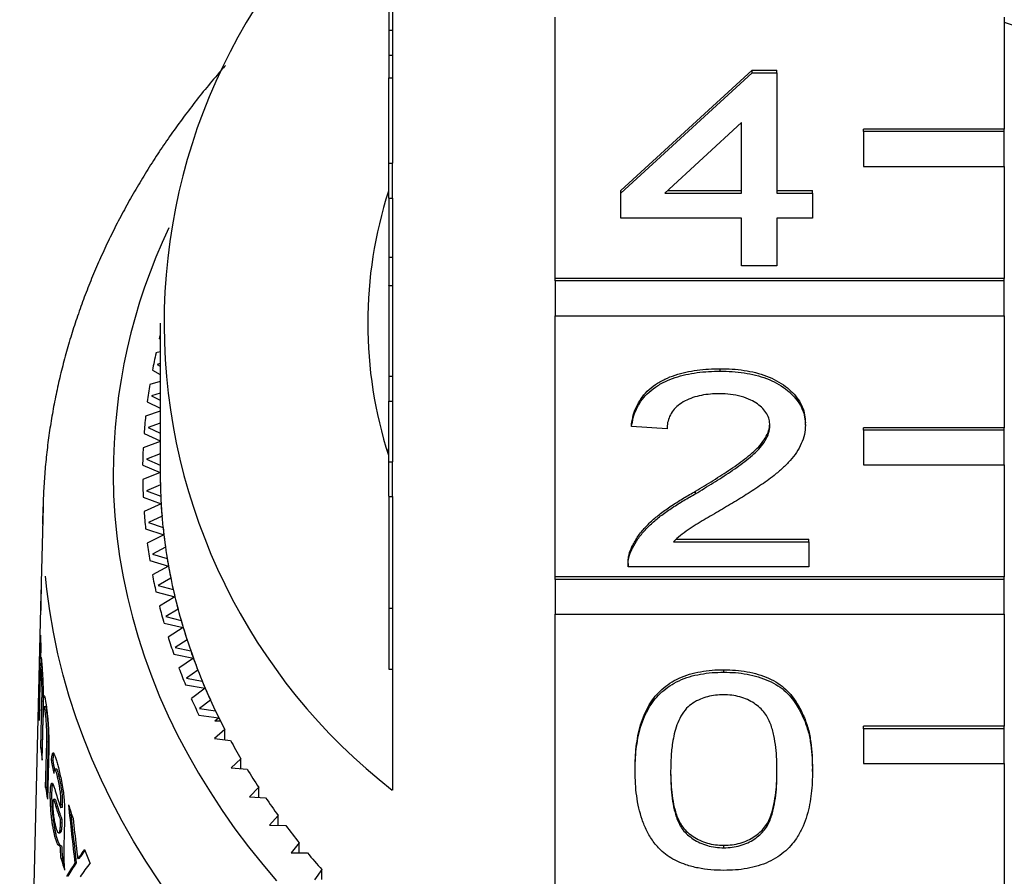
# Model space of a CAD drawing. Extents: x 2 to 416, y 16 to 295.
# Drawn here: x 11 to 25, y 217 to 229 of the extents above; entities that cross this region are included whole.
import ezdxf

# ---------------------------------------------------------------- set-up
doc = ezdxf.new("R2010")
doc.units = 0
doc.linetypes.add('PHANTOM', pattern=[12.7, 6.35, -1.27, 1.27, -1.27, 1.27, -1.27])
doc.layers.get('0').update_dxf_attribs({"linetype": 'CONTINUOUS'})

msp = doc.modelspace()

# ---------------------------------------------------------------- linework, layer by layer
at = {"color": 7, "linetype": 'CONTINUOUS'}
for p, q in [((16.231, 231.008), (16.231, 227.26)), ((16.181, 229.51), (16.181, 229.154)), ((18.544, 225.625), (18.544, 229.337)), ((24.931, 229.337), (24.931, 227.746)), ((16.181, 229.154), (16.231, 229.154)), ((16.181, 229.154), (16.181, 228.797)), ((24.931, 229.265), (28.183, 228.176)), ((16.181, 228.797), (16.231, 228.797)), ((16.181, 228.797), (16.181, 228.477)), ((19.481, 226.872), (21.346, 228.583)), ((21.346, 228.583), (21.699, 228.583)), ((21.346, 228.547), (21.346, 228.583)), ((21.699, 228.547), (21.699, 228.583)), ((16.181, 227.26), (16.181, 228.477)), ((16.181, 228.477), (16.231, 228.477)), ((19.481, 226.836), (21.346, 228.547)), ((21.346, 228.547), (21.699, 228.547)), ((21.699, 228.547), (21.699, 226.836)), ((21.195, 227.838), (20.104, 226.836)), ((21.195, 226.836), (21.195, 227.838)), ((24.931, 227.746), (22.931, 227.746)), ((22.931, 227.711), (22.931, 227.746)), ((24.931, 227.711), (24.931, 227.746)), ((24.931, 227.711), (22.931, 227.711)), ((22.931, 227.711), (22.931, 227.216)), ((24.931, 227.216), (24.931, 227.711)), ((16.181, 226.765), (16.181, 227.26)), ((16.181, 227.26), (16.231, 227.26)), ((16.231, 226.765), (16.231, 227.26)), ((22.931, 227.216), (24.931, 227.216)), ((24.931, 227.216), (24.931, 225.625)), ((16.181, 226.765), (16.231, 226.765)), ((16.231, 226.765), (16.231, 223.018)), ((19.481, 226.836), (19.481, 226.872)), ((19.481, 226.48), (19.481, 226.836)), ((20.104, 226.836), (21.195, 226.836)), ((20.142, 226.872), (21.195, 226.872)), ((21.699, 226.872), (22.203, 226.872)), ((21.699, 226.836), (22.203, 226.836)), ((22.203, 226.836), (22.203, 226.872)), ((22.203, 226.836), (22.203, 226.48)), ((21.195, 226.48), (19.481, 226.48)), ((21.195, 225.803), (21.195, 226.48)), ((22.203, 226.48), (21.699, 226.48)), ((21.699, 226.48), (21.699, 225.803)), ((16.181, 225.927), (16.231, 225.927)), ((21.699, 225.803), (21.195, 225.803)), ((16.181, 225.523), (16.231, 225.523)), ((16.181, 225.521), (16.181, 224.235)), ((24.931, 225.625), (18.544, 225.625)), ((18.544, 225.589), (18.544, 225.625)), ((24.931, 225.589), (18.544, 225.589)), ((18.544, 225.589), (18.544, 225.094)), ((24.931, 225.589), (24.931, 225.625)), ((24.931, 225.094), (24.931, 225.589)), ((18.544, 221.382), (18.544, 225.094)), ((18.544, 225.094), (24.931, 225.094)), ((24.931, 225.094), (24.931, 223.503)), ((12.931, 224.988), (12.931, 222.867)), ((12.919, 224.765), (12.931, 224.759)), ((12.931, 224.58), (12.871, 224.565)), ((12.931, 224.414), (12.887, 224.401)), ((12.887, 224.401), (12.931, 224.377)), ((12.82, 224.319), (12.931, 224.26)), ((20.893, 224.306), (20.893, 224.341)), ((12.931, 224.161), (12.784, 224.117)), ((16.181, 224.235), (16.231, 224.235)), ((16.181, 224.235), (16.181, 223.879)), ((12.931, 223.993), (12.809, 223.955)), ((12.747, 223.871), (12.931, 223.78)), ((12.809, 223.955), (12.931, 223.893)), ((16.181, 223.018), (16.181, 223.879)), ((16.181, 223.879), (16.231, 223.879)), ((12.931, 223.737), (12.723, 223.668)), ((12.931, 223.567), (12.758, 223.506)), ((19.633, 223.521), (19.633, 223.557)), ((22.103, 223.538), (22.103, 223.574)), ((12.701, 223.42), (12.931, 223.317)), ((12.758, 223.506), (12.931, 223.425)), ((20.137, 223.486), (19.633, 223.521)), ((24.931, 223.503), (22.931, 223.503)), ((22.931, 223.468), (22.931, 223.503)), ((24.931, 223.468), (22.931, 223.468)), ((22.931, 223.468), (22.931, 222.973)), ((24.931, 223.468), (24.931, 223.503)), ((24.931, 222.973), (24.931, 223.468)), ((12.931, 223.306), (12.689, 223.217)), ((12.931, 223.133), (12.734, 223.056)), ((12.734, 223.056), (12.931, 222.972)), ((16.181, 222.523), (16.181, 223.018)), ((16.181, 223.018), (16.231, 223.018)), ((16.231, 222.523), (16.231, 223.018)), ((12.682, 222.969), (12.931, 222.867)), ((12.931, 222.867), (12.682, 222.765)), ((22.931, 222.973), (24.931, 222.973)), ((24.931, 222.973), (24.931, 221.382)), ((12.933, 222.691), (12.736, 222.606)), ((12.736, 222.606), (12.939, 222.528)), ((20.541, 222.565), (20.541, 222.601)), ((12.689, 222.517), (12.944, 222.423)), ((12.944, 222.423), (12.701, 222.314)), ((16.181, 222.523), (16.231, 222.523)), ((16.231, 222.523), (16.231, 218.351)), ((11.265, 222.378), (11.239, 221.302)), ((12.957, 222.247), (12.765, 222.156)), ((12.765, 222.156), (12.972, 222.084)), ((12.723, 222.066), (12.983, 221.979)), ((12.983, 221.979), (12.747, 221.863)), ((20.23, 221.882), (22.153, 221.882)), ((20.268, 221.917), (22.153, 221.917)), ((22.153, 221.882), (22.153, 221.917)), ((22.153, 221.882), (22.153, 221.525)), ((13.006, 221.804), (12.82, 221.708)), ((19.635, 221.773), (19.635, 221.808)), ((12.784, 221.616), (13.049, 221.537)), ((12.82, 221.708), (13.031, 221.642)), ((13.049, 221.537), (12.82, 221.414)), ((19.582, 221.572), (19.582, 221.536)), ((22.153, 221.525), (19.582, 221.525)), ((13.082, 221.363), (12.902, 221.261)), ((24.931, 221.382), (18.544, 221.382)), ((18.544, 221.347), (18.544, 221.382)), ((24.931, 221.347), (18.544, 221.347)), ((18.544, 221.347), (18.544, 220.852)), ((24.931, 221.347), (24.931, 221.382)), ((24.931, 220.852), (24.931, 221.347)), ((12.871, 221.169), (13.141, 221.098)), ((12.902, 221.261), (13.117, 221.202)), ((11.235, 221.139), (10.933, 208.935)), ((11.236, 221.069), (11.232, 220.904)), ((13.141, 221.098), (12.919, 220.968)), ((13.184, 220.925), (13.01, 220.818)), ((13.01, 220.818), (13.228, 220.764)), ((18.544, 216.715), (18.544, 220.852)), ((18.544, 220.852), (24.931, 220.852)), ((24.931, 220.852), (24.931, 219.261)), ((12.985, 220.725), (13.259, 220.662)), ((13.259, 220.662), (13.045, 220.525)), ((11.203, 219.513), (11.228, 220.552)), ((13.312, 220.49), (13.145, 220.378)), ((11.234, 220.382), (11.23, 220.22)), ((13.145, 220.378), (13.366, 220.331)), ((11.24, 220.222), (11.23, 220.22)), ((11.239, 220.222), (11.236, 220.096)), ((13.125, 220.284), (13.402, 220.229)), ((13.402, 220.229), (13.196, 220.087)), ((11.251, 220.099), (11.232, 220.095)), ((13.466, 220.059), (13.305, 219.942)), ((16.181, 220.07), (16.231, 220.07)), ((20.943, 220.028), (20.943, 220.064)), ((11.261, 220.009), (11.242, 220.005)), ((13.305, 219.942), (13.529, 219.902)), ((11.221, 219.872), (11.208, 219.342)), ((13.291, 219.848), (13.571, 219.801)), ((13.571, 219.801), (13.374, 219.653)), ((11.287, 219.675), (11.268, 219.67)), ((13.645, 219.633), (13.491, 219.511)), ((11.212, 219.515), (11.203, 219.513)), ((11.234, 218.948), (11.25, 219.61)), ((11.269, 219.615), (11.253, 218.952)), ((11.297, 219.542), (11.278, 219.538)), ((13.491, 219.511), (13.717, 219.478)), ((11.264, 219.372), (11.25, 218.78)), ((11.318, 219.452), (11.299, 219.447)), ((13.482, 219.417), (13.765, 219.379)), ((13.765, 219.379), (13.707, 219.331)), ((13.849, 219.213), (13.702, 219.087)), ((13.789, 219.331), (13.707, 219.331)), ((13.849, 219.07), (13.849, 219.213)), ((24.931, 219.261), (22.931, 219.261)), ((22.931, 219.225), (22.931, 219.261)), ((24.931, 219.225), (22.931, 219.225)), ((22.931, 219.225), (22.931, 218.73)), ((24.931, 219.225), (24.931, 219.261)), ((24.931, 218.73), (24.931, 219.225)), ((13.702, 219.087), (13.93, 219.06)), ((11.253, 218.952), (11.234, 218.948)), ((11.253, 218.952), (11.254, 218.939)), ((11.301, 218.391), (11.317, 219.033)), ((11.336, 219.038), (11.32, 218.395)), ((11.346, 218.935), (11.329, 218.225)), ((14.078, 218.799), (13.939, 218.669)), ((14.078, 218.657), (14.078, 218.799)), ((11.403, 218.776), (11.384, 218.772)), ((11.452, 218.653), (11.433, 218.649)), ((13.939, 218.669), (14.168, 218.649)), ((19.683, 218.619), (19.683, 218.655)), ((22.203, 218.619), (22.203, 218.655)), ((22.931, 218.73), (24.931, 218.73)), ((24.931, 218.73), (24.931, 216.715)), ((11.492, 218.542), (11.473, 218.537)), ((11.32, 218.395), (11.301, 218.391)), ((14.331, 218.393), (14.2, 218.258)), ((14.331, 218.251), (14.331, 218.393)), ((11.388, 218.322), (11.369, 218.318)), ((11.432, 218.225), (11.413, 218.22)), ((11.531, 218.328), (11.512, 218.323)), ((14.2, 218.258), (14.43, 218.245)), ((11.537, 218.107), (11.518, 218.102)), ((11.534, 217.942), (11.515, 217.937)), ((11.534, 217.942), (11.532, 217.89)), ((11.57, 217.94), (11.565, 217.717)), ((14.608, 217.994), (14.485, 217.856)), ((14.608, 217.852), (14.608, 217.994)), ((11.513, 217.885), (11.515, 217.937)), ((14.485, 217.856), (14.715, 217.849)), ((11.445, 217.734), (11.426, 217.729)), ((11.491, 217.744), (11.51, 217.748)), ((11.523, 217.768), (11.504, 217.764)), ((11.53, 217.559), (11.511, 217.555)), ((14.908, 217.604), (14.793, 217.462)), ((14.908, 217.462), (14.908, 217.604)), ((20.943, 217.533), (20.943, 217.569)), ((14.793, 217.462), (15.024, 217.462)), ((11.542, 217.378), (11.523, 217.374)), ((11.738, 217.32), (11.719, 217.315)), ((11.778, 217.379), (11.759, 217.375)), ((15.231, 217.223), (15.125, 217.078)), ((15.231, 217.081), (15.231, 217.223))]:
    msp.add_line(p, q, dxfattribs=at)
at = {"color": 8, "linetype": 'PHANTOM'}
for p, q in [((11.263, 222.133), (11.265, 222.376)), ((16.181, 220.937), (16.231, 220.937)), ((11.269, 219.615), (11.25, 219.61)), ((11.336, 219.038), (11.317, 219.033)), ((11.473, 218.118), (11.454, 218.113)), ((11.539, 218.148), (11.52, 218.144)), ((11.532, 217.89), (11.513, 217.885)), ((11.802, 217.414), (11.783, 217.41))]:
    msp.add_line(p, q, dxfattribs=at)
at = {"color": 8, "linetype": 'PHANTOM', "flags": 128}
for points in [[(12.263, 222.83), (12.269, 222.54), (12.287, 222.25), (12.315, 221.961), (12.354, 221.672), (12.404, 221.384), (12.464, 221.097), (12.535, 220.811), (12.616, 220.527), (12.708, 220.245), (12.81, 219.964), (12.923, 219.685), (13.046, 219.408), (13.179, 219.134), (13.322, 218.862), (13.475, 218.593), (13.639, 218.327), (13.812, 218.064), (13.994, 217.804), (14.186, 217.548), (14.388, 217.295), (14.599, 217.047), (14.819, 216.802), (15.048, 216.561), (15.286, 216.325), (15.532, 216.093), (15.787, 215.866), (16.051, 215.643), (16.322, 215.426), (16.602, 215.214), (16.889, 215.007), (17.184, 214.805), (17.486, 214.609), (17.795, 214.418), (18.111, 214.234), (18.434, 214.055), (18.764, 213.882), (19.099, 213.715), (19.441, 213.555), (19.789, 213.401), (20.142, 213.254), (20.501, 213.113), (20.864, 212.979), (21.233, 212.851), (21.606, 212.731), (21.983, 212.617), (22.365, 212.51), (22.75, 212.411), (23.139, 212.319), (23.531, 212.234), (23.926, 212.156), (24.324, 212.085), (24.724, 212.022), (25.127, 211.967), (25.532, 211.918), (25.938, 211.878), (26.345, 211.845), (26.754, 211.819), (27.163, 211.801), (27.573, 211.791), (27.983, 211.788), (28.393, 211.793), (28.803, 211.805), (29.212, 211.825), (29.621, 211.852), (30.028, 211.887), (30.434, 211.93), (30.838, 211.98), (31.24, 212.038), (31.639, 212.103), (32.037, 212.175), (32.431, 212.255), (32.822, 212.341), (33.21, 212.436), (33.595, 212.537), (33.975, 212.645), (34.351, 212.761), (34.723, 212.883), (35.091, 213.012), (35.453, 213.148), (35.81, 213.291), (36.162, 213.44), (36.508, 213.595), (36.849, 213.757), (37.183, 213.925), (37.511, 214.1), (37.832, 214.28), (38.146, 214.466), (38.454, 214.658), (38.754, 214.856), (39.047, 215.059), (39.332, 215.267), (39.61, 215.481), (39.879, 215.7), (40.14, 215.923), (40.393, 216.152), (40.637, 216.385), (40.873, 216.622), (41.1, 216.864), (41.317, 217.11), (41.526, 217.359), (41.725, 217.613), (41.915, 217.87), (42.095, 218.131), (42.266, 218.394), (42.426, 218.661), (42.577, 218.931), (42.718, 219.203), (42.848, 219.478), (42.969, 219.756), (43.079, 220.035), (43.178, 220.316), (43.267, 220.6), (43.346, 220.884), (43.414, 221.17), (43.472, 221.457), (43.519, 221.746), (43.555, 222.034), (43.58, 222.324), (43.595, 222.614), (43.599, 222.904), (43.592, 223.194), (43.575, 223.484), (43.547, 223.773), (43.508, 224.062), (43.458, 224.35), (43.398, 224.637), (43.327, 224.922), (43.246, 225.206), (43.154, 225.489), (43.052, 225.77), (42.939, 226.049), (42.816, 226.326), (42.808, 226.343)], [(44.596, 222.378), (44.599, 222.211), (44.595, 221.903), (44.579, 221.595), (44.552, 221.287), (44.513, 220.979), (44.463, 220.673), (44.402, 220.367), (44.33, 220.063), (44.246, 219.76), (44.151, 219.459), (44.045, 219.16), (43.928, 218.862), (43.8, 218.567), (43.661, 218.275), (43.512, 217.985), (43.351, 217.698), (43.18, 217.414), (42.999, 217.134), (42.807, 216.856), (42.606, 216.583), (42.394, 216.313), (42.172, 216.047), (41.94, 215.786), (41.699, 215.529), (41.448, 215.276), (41.188, 215.028), (40.919, 214.785), (40.641, 214.548), (40.355, 214.315), (40.06, 214.088), (39.756, 213.866), (39.445, 213.65), (39.125, 213.44), (38.798, 213.235), (38.464, 213.037), (38.122, 212.846), (37.773, 212.66), (37.418, 212.481), (37.056, 212.309), (36.687, 212.143), (36.313, 211.985), (35.933, 211.833), (35.548, 211.689), (35.157, 211.551), (34.761, 211.421), (34.361, 211.298), (33.956, 211.183), (33.547, 211.075), (33.134, 210.975), (32.718, 210.883), (32.299, 210.798), (31.876, 210.721), (31.451, 210.652), (31.023, 210.591), (30.593, 210.537), (30.162, 210.492), (29.728, 210.455), (29.294, 210.425), (28.859, 210.404), (28.423, 210.391), (27.987, 210.386), (27.55, 210.389), (27.114, 210.4), (26.679, 210.419), (26.244, 210.446), (25.81, 210.482), (25.378, 210.525), (24.948, 210.576), (24.52, 210.635), (24.094, 210.703), (23.671, 210.777), (23.25, 210.86), (22.833, 210.951), (22.419, 211.049), (22.01, 211.155), (21.604, 211.268), (21.202, 211.389), (20.805, 211.517), (20.413, 211.653), (20.027, 211.796), (19.645, 211.945), (19.269, 212.102), (18.9, 212.266), (18.536, 212.437), (18.179, 212.614), (17.828, 212.798), (17.485, 212.988), (17.148, 213.184), (16.819, 213.387), (16.498, 213.596), (16.184, 213.81), (15.879, 214.031), (15.581, 214.256), (15.293, 214.488), (15.012, 214.724), (14.741, 214.966), (14.479, 215.213), (14.226, 215.464), (13.982, 215.72), (13.748, 215.98), (13.524, 216.245), (13.309, 216.514), (13.105, 216.786), (12.911, 217.063), (12.727, 217.342), (12.553, 217.625), (12.39, 217.912), (12.238, 218.201), (12.096, 218.493), (11.965, 218.787), (11.845, 219.084), (11.736, 219.382), (11.639, 219.683), (11.552, 219.986), (11.477, 220.289), (11.413, 220.595), (11.36, 220.901), (11.319, 221.208), (11.289, 221.516), (11.27, 221.824), (11.263, 222.133), (11.263, 222.133)]]:
    msp.add_lwpolyline(points, dxfattribs=at)
at = {"color": 7, "linetype": 'CONTINUOUS', "flags": 128}
for points in [[(12.919, 224.765), (12.927, 224.796), (12.931, 224.811)], [(16.166, 223.147), (16.175, 223.192), (16.181, 223.217)], [(11.239, 221.302), (11.237, 221.204), (11.236, 221.069)]]:
    msp.add_lwpolyline(points, dxfattribs=at)
at = {"color": 7, "linetype": 'CONTINUOUS'}
for centre, radius, start, end in [((21.396, 224.986), 8.409, 128.3466, 232.0975), ((21.994, 224.988), 6.113, 162.1363, 197.8737), ((20.552, 222.833), 7.873, 167.2919, 169.1168), ((20.428, 222.855), 7.748, 170.6229, 172.4678), ((20.349, 222.864), 7.668, 173.9868, 175.8444), ((20.31, 222.867), 7.63, 177.3714, 179.2351), ((20.437, 222.867), 7.506, 180.0006, 183.3928), ((20.421, 222.867), 7.49, 179.9991, 181.3447), ((20.31, 222.867), 7.629, 180.7648, 182.6287), ((20.451, 222.868), 7.52, 182.5906, 184.7337), ((20.477, 222.87), 7.547, 183.3945, 186.7745), ((20.349, 222.869), 7.668, 184.1556, 186.0132), ((20.519, 222.874), 7.588, 185.9762, 188.1058), ((20.428, 222.879), 7.748, 187.5322, 189.3771), ((20.555, 222.879), 7.625, 186.7761, 190.133), ((20.619, 222.89), 7.69, 189.3401, 191.451), ((20.671, 222.9), 7.743, 190.1343, 193.4571), ((20.549, 222.9), 7.871, 190.8829, 192.7084), ((19.584, 220.933), 8.352, 178.0258, 180.197), ((20.757, 222.92), 7.831, 192.6726, 194.758), ((20.823, 222.936), 7.899, 193.4581, 196.737), ((20.702, 222.937), 8.028, 194.1967, 195.9984), ((20.928, 222.967), 8.008, 195.9627, 198.0175), ((21.011, 222.993), 8.095, 196.7379, 199.9636), ((19.581, 220.716), 8.354, 181.1197, 182.2902), ((20.9, 222.997), 8.235, 197.4653, 199.2362), ((21.129, 223.034), 8.22, 199.2011, 201.2209), ((21.232, 223.074), 8.331, 199.9647, 203.1291), ((21.124, 223.079), 8.473, 200.678, 202.4154), ((21.369, 223.131), 8.479, 202.3815, 204.3597), ((21.48, 223.18), 8.601, 203.1302, 206.2281), ((21.372, 223.185), 8.744, 203.8282, 205.5299), ((19.579, 219.682), 8.377, 181.1592, 182.3263), ((21.634, 223.254), 8.771, 205.4963, 207.4303), ((21.557, 223.216), 8.685, 206.2173, 206.5662), ((21.929, 223.41), 9.105, 208.5407, 210.4269), ((19.628, 219.686), 8.426, 185.0286, 186.1761), ((22.245, 223.6), 9.474, 211.5097, 213.3463), ((19.75, 219.703), 8.55, 188.83, 189.9535), ((19.528, 219.669), 8.306, 188.8237, 189.2815), ((22.562, 223.813), 9.856, 214.4004, 216.1901), ((20.218, 220.854), 9.008, 197.5047, 198.8235), ((22.906, 224.07), 10.285, 217.2139, 218.9534), ((20.551, 220.979), 9.364, 201.7402, 203.0189), ((23.267, 224.367), 10.753, 219.9487, 221.6369), ((20.091, 219.785), 8.9, 195.7191, 196.7978), ((20.083, 219.782), 8.873, 195.718, 196.2275)]:
    msp.add_arc(centre, radius, start, end, dxfattribs=at)
at = {"color": 8, "linetype": 'PHANTOM'}
msp.add_arc((20.451, 222.831), 8.189, 154.6106, 180.0116, dxfattribs=at)
at = {"color": 7, "linetype": 'CONTINUOUS'}
for centre, major_axis, ratio, start_param, end_param in [((27.941, 220.17), (16.697, -1.051), 0.780544, 3.329182, 3.343193), ((27.96, 220.174), (16.697, -1.051), 0.780544, 3.329182, 3.3395), ((28.08, 217.951), (-4.547, 30.764), 0.524302, 1.48718, 1.514071), ((28.099, 217.956), (-4.547, 30.764), 0.524302, 1.490228, 1.514071), ((28.08, 218.283), (-4.545, 30.732), 0.524582, 1.50425, 1.517014), ((27.791, 221.305), (16.592, 6.247), 0.291411, 2.730491, 2.745108), ((27.81, 221.309), (16.592, 6.247), 0.291411, 2.733185, 2.745108), ((27.791, 221.305), (16.593, 6.239), 0.29073, 2.759383, 2.787795), ((27.81, 221.309), (16.593, 6.239), 0.29073, 2.759383, 2.787795), ((27.791, 220.995), (16.6, 6.244), 0.290902, 2.713756, 2.74218)]:
    msp.add_ellipse(centre, major_axis=major_axis, ratio=ratio, start_param=start_param, end_param=end_param, dxfattribs=at)
for points, knots in [([(13.859, 228.652), (13.819, 228.606), (13.711, 228.483), (13.543, 228.279), (13.354, 228.038), (13.173, 227.795), (12.999, 227.549), (12.834, 227.3), (12.676, 227.048), (12.527, 226.794), (12.385, 226.537), (12.252, 226.278), (12.127, 226.017), (12.01, 225.755), (11.902, 225.49), (11.802, 225.224), (11.71, 224.956), (11.627, 224.687), (11.552, 224.416), (11.486, 224.145), (11.428, 223.872), (11.379, 223.599), (11.338, 223.325), (11.306, 223.051), (11.283, 222.776), (11.27, 222.551), (11.267, 222.417), (11.266, 222.375)], [0, 0, 0, 0, 0.024643, 0.066761, 0.108839, 0.150876, 0.192867, 0.234812, 0.276706, 0.318549, 0.36034, 0.402076, 0.443758, 0.485385, 0.526956, 0.568473, 0.609937, 0.65135, 0.692714, 0.734032, 0.775307, 0.816544, 0.857746, 0.898918, 0.940066, 0.981195, 1, 1, 1, 1]), ([(16.181, 226.761), (16.181, 226.722), (16.181, 226.629), (16.181, 226.483), (16.181, 226.327), (16.181, 226.18), (16.181, 226.044), (16.181, 225.966), (16.181, 225.927)], [0, 0, 0, 0, 0.127413, 0.301927, 0.476469, 0.650923, 0.825493, 1, 1, 1, 1]), ([(16.181, 225.927), (16.181, 225.884), (16.181, 225.799), (16.181, 225.702), (16.181, 225.626), (16.181, 225.575), (16.181, 225.544), (16.181, 225.524), (16.181, 225.525), (16.181, 225.526)], [0, 0, 0, 0, 0.1456636, 0.2913481, 0.437007, 0.582713, 0.728453, 0.8741754, 1, 1, 1, 1]), ([(19.633, 223.557), (19.639, 223.598), (19.653, 223.68), (19.697, 223.8), (19.762, 223.916), (19.851, 224.023), (19.967, 224.117), (20.101, 224.194), (20.248, 224.253), (20.403, 224.295), (20.563, 224.322), (20.727, 224.338), (20.838, 224.34), (20.893, 224.341)], [0, 0, 0, 0, 0.093364, 0.186696, 0.280018, 0.373352, 0.466653, 0.559947, 0.647928, 0.735933, 0.823944, 0.911972, 1, 1, 1, 1]), ([(19.633, 223.521), (19.639, 223.563), (19.653, 223.645), (19.697, 223.765), (19.762, 223.88), (19.851, 223.987), (19.967, 224.081), (20.101, 224.158), (20.248, 224.217), (20.403, 224.26), (20.563, 224.287), (20.727, 224.303), (20.838, 224.305), (20.893, 224.306)], [0, 0, 0, 0, 0.093364, 0.186697, 0.280018, 0.373352, 0.466653, 0.559947, 0.647928, 0.735933, 0.823944, 0.911972, 1, 1, 1, 1]), ([(20.893, 224.341), (20.95, 224.34), (21.063, 224.338), (21.232, 224.32), (21.397, 224.288), (21.553, 224.239), (21.697, 224.174), (21.82, 224.093), (21.924, 224.003), (22.006, 223.905), (22.063, 223.799), (22.097, 223.687), (22.101, 223.611), (22.103, 223.574)], [0, 0, 0, 0, 0.093357, 0.186724, 0.280062, 0.373385, 0.466704, 0.560029, 0.648022, 0.736029, 0.823989, 0.912012, 1, 1, 1, 1]), ([(20.893, 224.306), (20.95, 224.305), (21.063, 224.303), (21.232, 224.284), (21.397, 224.253), (21.553, 224.204), (21.697, 224.138), (21.82, 224.058), (21.924, 223.968), (22.006, 223.87), (22.063, 223.763), (22.097, 223.652), (22.101, 223.576), (22.103, 223.538)], [0, 0, 0, 0, 0.093357, 0.186724, 0.280062, 0.373385, 0.466704, 0.560028, 0.648023, 0.736029, 0.823989, 0.912013, 1, 1, 1, 1]), ([(20.882, 223.985), (20.838, 223.984), (20.752, 223.982), (20.624, 223.965), (20.501, 223.932), (20.389, 223.885), (20.294, 223.823), (20.219, 223.748), (20.17, 223.664), (20.141, 223.576), (20.138, 223.516), (20.137, 223.486)], [0, 0, 0, 0, 0.112054, 0.224084, 0.33608, 0.448078, 0.560042, 0.669951, 0.779941, 0.889932, 1, 1, 1, 1]), ([(21.598, 223.535), (21.596, 223.563), (21.592, 223.62), (21.558, 223.702), (21.501, 223.777), (21.423, 223.842), (21.321, 223.903), (21.192, 223.952), (21.039, 223.98), (20.934, 223.983), (20.882, 223.985)], [0, 0, 0, 0, 0.112015, 0.22396, 0.33594, 0.447971, 0.559985, 0.706623, 0.853265, 1, 1, 1, 1]), ([(20.541, 222.601), (20.626, 222.651), (20.795, 222.753), (21.04, 222.911), (21.234, 223.049), (21.373, 223.164), (21.463, 223.255), (21.535, 223.354), (21.586, 223.454), (21.593, 223.523), (21.596, 223.555)], [0, 0, 0, 0, 0.189094, 0.378183, 0.567255, 0.656383, 0.745501, 0.834593, 0.923626, 1, 1, 1, 1]), ([(20.541, 222.565), (20.626, 222.616), (20.795, 222.717), (21.04, 222.876), (21.234, 223.013), (21.373, 223.129), (21.463, 223.22), (21.535, 223.319), (21.588, 223.424), (21.595, 223.498), (21.598, 223.535)], [0, 0, 0, 0, 0.1867367, 0.3734702, 0.5601864, 0.648204, 0.7362111, 0.8241923, 0.9121168, 1, 1, 1, 1]), ([(22.103, 223.538), (22.1, 223.494), (22.095, 223.405), (22.049, 223.276), (21.981, 223.151), (21.889, 223.035), (21.78, 222.926), (21.638, 222.804), (21.454, 222.675), (21.236, 222.533), (21.087, 222.443), (21.012, 222.398)], [0, 0, 0, 0, 0.0933026, 0.1866153, 0.2799142, 0.3732424, 0.4665932, 0.5599317, 0.7066067, 0.8533, 1, 1, 1, 1]), ([(19.635, 221.808), (19.659, 221.853), (19.707, 221.944), (19.809, 222.07), (19.926, 222.189), (20.063, 222.3), (20.214, 222.404), (20.374, 222.506), (20.485, 222.569), (20.541, 222.601)], [0, 0, 0, 0, 0.139959, 0.279986, 0.419978, 0.559966, 0.706635, 0.853315, 1, 1, 1, 1]), ([(19.635, 221.773), (19.659, 221.818), (19.707, 221.908), (19.809, 222.035), (19.926, 222.153), (20.063, 222.265), (20.214, 222.369), (20.374, 222.471), (20.485, 222.534), (20.541, 222.565)], [0, 0, 0, 0, 0.139959, 0.279986, 0.419978, 0.559965, 0.706636, 0.853315, 1, 1, 1, 1]), ([(16.181, 222.518), (16.181, 222.512), (16.181, 222.452), (16.181, 222.333), (16.181, 222.171), (16.181, 221.981), (16.181, 221.77), (16.181, 221.54), (16.181, 221.329), (16.181, 221.127), (16.181, 221), (16.181, 220.937)], [0, 0, 0, 0, 0.0092856, 0.099321, 0.1893906, 0.2794628, 0.4235582, 0.5676508, 0.7117395, 0.8558663, 1, 1, 1, 1]), ([(21.012, 222.398), (20.934, 222.353), (20.78, 222.262), (20.586, 222.148), (20.433, 222.052), (20.323, 221.971), (20.261, 221.912), (20.23, 221.882)], [0, 0, 0, 0, 0.279993, 0.55999, 0.706655, 0.85333, 1, 1, 1, 1]), ([(19.582, 221.572), (19.583, 221.592), (19.583, 221.635), (19.596, 221.715), (19.62, 221.773), (19.635, 221.808)], [0, 0, 0, 0, 0.2468856, 0.5399822, 1, 1, 1, 1]), ([(19.582, 221.525), (19.582, 221.549), (19.582, 221.596), (19.596, 221.679), (19.62, 221.737), (19.635, 221.773)], [0, 0, 0, 0, 0.28008, 0.560253, 1, 1, 1, 1]), ([(16.181, 220.937), (16.181, 220.885), (16.181, 220.781), (16.181, 220.633), (16.181, 220.493), (16.181, 220.364), (16.181, 220.25), (16.181, 220.164), (16.181, 220.107), (16.181, 220.075), (16.181, 220.074), (16.181, 220.073)], [0, 0, 0, 0, 0.123773, 0.247535, 0.371294, 0.495063, 0.6188, 0.742526, 0.835315, 0.928112, 1, 1, 1, 1]), ([(11.23, 220.22), (11.23, 220.225), (11.231, 220.235), (11.234, 220.245), (11.236, 220.243), (11.24, 220.23), (11.243, 220.204), (11.246, 220.17), (11.248, 220.138), (11.25, 220.121)], [0, 0, 0, 0, 0.122445, 0.24465, 0.414617, 0.584368, 0.715595, 0.846762, 1, 1, 1, 1]), ([(11.242, 220.005), (11.242, 220.017), (11.24, 220.042), (11.237, 220.07), (11.235, 220.088), (11.232, 220.096), (11.231, 220.093), (11.229, 220.08), (11.227, 220.055), (11.225, 220.01), (11.223, 219.948), (11.222, 219.897), (11.221, 219.872)], [0, 0, 0, 0, 0.081969, 0.163713, 0.246161, 0.328581, 0.403065, 0.47763, 0.579349, 0.681277, 0.840575, 1, 1, 1, 1]), ([(11.25, 220.121), (11.251, 220.101), (11.254, 220.061), (11.258, 219.999), (11.261, 219.938), (11.264, 219.865), (11.267, 219.79), (11.268, 219.72), (11.268, 219.687), (11.268, 219.67)], [0, 0, 0, 0, 0.163462, 0.326006, 0.438905, 0.551788, 0.776381, 0.888038, 1, 1, 1, 1]), ([(19.683, 218.655), (19.684, 218.707), (19.685, 218.812), (19.697, 218.969), (19.721, 219.126), (19.758, 219.281), (19.813, 219.434), (19.882, 219.57), (19.967, 219.687), (20.06, 219.785), (20.172, 219.873), (20.305, 219.945), (20.452, 220.002), (20.612, 220.038), (20.776, 220.061), (20.887, 220.063), (20.943, 220.064)], [0, 0, 0, 0, 0.083365, 0.166729, 0.25009, 0.33344, 0.416781, 0.500111, 0.562622, 0.625113, 0.687574, 0.750043, 0.812528, 0.875005, 0.937497, 1, 1, 1, 1]), ([(20.943, 220.064), (20.999, 220.062), (21.11, 220.06), (21.275, 220.038), (21.433, 220), (21.582, 219.946), (21.716, 219.874), (21.829, 219.787), (21.917, 219.686), (22.004, 219.558), (22.083, 219.403), (22.149, 219.219), (22.183, 219.032), (22.201, 218.843), (22.202, 218.718), (22.203, 218.655)], [0, 0, 0, 0, 0.062509, 0.125015, 0.187517, 0.250011, 0.312494, 0.374974, 0.437478, 0.499984, 0.599978, 0.699972, 0.799962, 0.899979, 1, 1, 1, 1]), ([(11.25, 219.61), (11.25, 219.633), (11.251, 219.679), (11.251, 219.754), (11.251, 219.825), (11.249, 219.887), (11.246, 219.949), (11.244, 219.984), (11.242, 220.005)], [0, 0, 0, 0, 0.207478, 0.4135, 0.575171, 0.695291, 0.815103, 1, 1, 1, 1]), ([(19.683, 218.619), (19.684, 218.672), (19.685, 218.777), (19.697, 218.934), (19.721, 219.09), (19.758, 219.246), (19.813, 219.398), (19.882, 219.534), (19.967, 219.651), (20.06, 219.749), (20.172, 219.838), (20.305, 219.91), (20.452, 219.967), (20.612, 220.003), (20.776, 220.025), (20.887, 220.027), (20.943, 220.028)], [0, 0, 0, 0, 0.083365, 0.166728, 0.25009, 0.333441, 0.416782, 0.500111, 0.562622, 0.625113, 0.687574, 0.750044, 0.812528, 0.875005, 0.937497, 1, 1, 1, 1]), ([(20.943, 220.028), (20.999, 220.027), (21.11, 220.025), (21.275, 220.003), (21.433, 219.964), (21.582, 219.91), (21.716, 219.839), (21.829, 219.751), (21.917, 219.651), (22.004, 219.523), (22.083, 219.367), (22.149, 219.184), (22.183, 218.996), (22.201, 218.808), (22.202, 218.682), (22.203, 218.619)], [0, 0, 0, 0, 0.062509, 0.125015, 0.187516, 0.250011, 0.312494, 0.374973, 0.437478, 0.499984, 0.599979, 0.699971, 0.799962, 0.899979, 1, 1, 1, 1]), ([(11.268, 219.67), (11.27, 219.68), (11.274, 219.696), (11.281, 219.696), (11.288, 219.683), (11.294, 219.657), (11.301, 219.621), (11.306, 219.589), (11.308, 219.572)], [0, 0, 0, 0, 0.248081, 0.419672, 0.590743, 0.721181, 0.851506, 1, 1, 1, 1]), ([(11.27, 219.671), (11.27, 219.67), (11.269, 219.65), (11.269, 219.632), (11.269, 219.615)], [0, 0, 0, 0, 0.039279, 1, 1, 1, 1]), ([(20.938, 219.708), (20.9, 219.707), (20.823, 219.704), (20.712, 219.683), (20.603, 219.646), (20.5, 219.591), (20.443, 219.542), (20.415, 219.517)], [0, 0, 0, 0, 0.186704, 0.373393, 0.559971, 0.779917, 1, 1, 1, 1]), ([(21.699, 218.62), (21.699, 218.677), (21.698, 218.79), (21.684, 218.96), (21.658, 219.129), (21.62, 219.268), (21.573, 219.376), (21.524, 219.454), (21.457, 219.525), (21.376, 219.588), (21.281, 219.641), (21.174, 219.68), (21.058, 219.704), (20.978, 219.706), (20.938, 219.708)], [0, 0, 0, 0, 0.125039, 0.250076, 0.375106, 0.500103, 0.562627, 0.625135, 0.687618, 0.750118, 0.812576, 0.875054, 0.937527, 1, 1, 1, 1]), ([(11.299, 219.447), (11.297, 219.46), (11.294, 219.485), (11.288, 219.513), (11.284, 219.531), (11.279, 219.539), (11.276, 219.537), (11.273, 219.526), (11.27, 219.502), (11.267, 219.453), (11.265, 219.405), (11.264, 219.372)], [0, 0, 0, 0, 0.0933823, 0.1863969, 0.2804355, 0.3744847, 0.4581442, 0.5417144, 0.6512605, 0.7610557, 1, 1, 1, 1]), ([(11.297, 219.542), (11.297, 219.542), (11.299, 219.544), (11.302, 219.538), (11.306, 219.525), (11.311, 219.498), (11.315, 219.469), (11.318, 219.452)], [0, 0, 0, 0, 0.030866, 0.252811, 0.464428, 0.675982, 1, 1, 1, 1]), ([(11.308, 219.572), (11.311, 219.552), (11.316, 219.512), (11.324, 219.45), (11.33, 219.389), (11.335, 219.332), (11.339, 219.274), (11.343, 219.212), (11.345, 219.148), (11.347, 219.077), (11.347, 219.006), (11.346, 218.959), (11.346, 218.935)], [0, 0, 0, 0, 0.111638, 0.22277, 0.302002, 0.381141, 0.46063, 0.540158, 0.638172, 0.736346, 0.868048, 1, 1, 1, 1]), ([(20.415, 219.517), (20.385, 219.479), (20.326, 219.404), (20.275, 219.28), (20.237, 219.153), (20.209, 219.001), (20.19, 218.823), (20.188, 218.688), (20.187, 218.62)], [0, 0, 0, 0, 0.139841, 0.279887, 0.419901, 0.559935, 0.779952, 1, 1, 1, 1]), ([(11.317, 219.033), (11.317, 219.051), (11.318, 219.086), (11.319, 219.142), (11.318, 219.203), (11.315, 219.271), (11.311, 219.341), (11.305, 219.402), (11.301, 219.434), (11.299, 219.447)], [0, 0, 0, 0, 0.15339, 0.306632, 0.458037, 0.597027, 0.735842, 0.886805, 1, 1, 1, 1]), ([(11.318, 219.452), (11.319, 219.44), (11.322, 219.417), (11.328, 219.365), (11.333, 219.294), (11.337, 219.222), (11.337, 219.171), (11.337, 219.11), (11.336, 219.068), (11.336, 219.038)], [0, 0, 0, 0, 0.096153, 0.191738, 0.375307, 0.532168, 0.63571, 0.7397, 1, 1, 1, 1]), ([(11.384, 218.772), (11.386, 218.791), (11.389, 218.829), (11.396, 218.865), (11.404, 218.881), (11.412, 218.883), (11.421, 218.872), (11.432, 218.847), (11.448, 218.805), (11.466, 218.743), (11.478, 218.694), (11.484, 218.672)], [0, 0, 0, 0, 0.132904, 0.265253, 0.348654, 0.432027, 0.515047, 0.598188, 0.73628, 0.874575, 1, 1, 1, 1]), ([(11.418, 218.873), (11.417, 218.87), (11.413, 218.86), (11.408, 218.828), (11.405, 218.795), (11.403, 218.776)], [0, 0, 0, 0, 0.198771, 0.549185, 1, 1, 1, 1]), ([(11.473, 218.537), (11.469, 218.553), (11.461, 218.583), (11.449, 218.623), (11.438, 218.651), (11.43, 218.649), (11.424, 218.633), (11.421, 218.613), (11.419, 218.597), (11.418, 218.59)], [0, 0, 0, 0, 0.16026, 0.319942, 0.48513, 0.651724, 0.777573, 0.903646, 1, 1, 1, 1]), ([(11.452, 218.651), (11.453, 218.652), (11.456, 218.656), (11.464, 218.638), (11.474, 218.607), (11.483, 218.574), (11.489, 218.551), (11.492, 218.542)], [0, 0, 0, 0, 0.072929, 0.355629, 0.593705, 0.832401, 1, 1, 1, 1]), ([(11.484, 218.672), (11.491, 218.642), (11.506, 218.583), (11.527, 218.482), (11.547, 218.375), (11.561, 218.268), (11.568, 218.178), (11.57, 218.127), (11.571, 218.103)], [0, 0, 0, 0, 0.190382, 0.379597, 0.567191, 0.719268, 0.871148, 1, 1, 1, 1]), ([(11.512, 218.323), (11.508, 218.352), (11.502, 218.398), (11.491, 218.455), (11.482, 218.499), (11.476, 218.524), (11.473, 218.537)], [0, 0, 0, 0, 0.350838, 0.563185, 0.78159, 1, 1, 1, 1]), ([(11.492, 218.542), (11.495, 218.527), (11.502, 218.497), (11.514, 218.439), (11.525, 218.381), (11.53, 218.34), (11.531, 218.328)], [0, 0, 0, 0, 0.249368, 0.499259, 0.854116, 1, 1, 1, 1]), ([(20.065, 217.48), (20.021, 217.527), (19.934, 217.619), (19.845, 217.774), (19.778, 217.934), (19.733, 218.1), (19.702, 218.271), (19.686, 218.445), (19.684, 218.561), (19.683, 218.619)], [0, 0, 0, 0, 0.139894, 0.279952, 0.419928, 0.559944, 0.706628, 0.853313, 1, 1, 1, 1]), ([(20.187, 218.635), (20.188, 218.585), (20.189, 218.479), (20.202, 218.317), (20.227, 218.149), (20.264, 218.01), (20.312, 217.902), (20.358, 217.824), (20.426, 217.753), (20.508, 217.691), (20.601, 217.638), (20.708, 217.597), (20.823, 217.573), (20.903, 217.57), (20.943, 217.569)], [0, 0, 0, 0, 0.111201, 0.238217, 0.365226, 0.492196, 0.555717, 0.619207, 0.682686, 0.746177, 0.809651, 0.873086, 0.936533, 1, 1, 1, 1]), ([(20.187, 218.62), (20.188, 218.564), (20.189, 218.451), (20.202, 218.282), (20.227, 218.113), (20.264, 217.974), (20.312, 217.867), (20.358, 217.788), (20.426, 217.718), (20.508, 217.656), (20.601, 217.602), (20.708, 217.562), (20.823, 217.537), (20.903, 217.535), (20.943, 217.533)], [0, 0, 0, 0, 0.1250403, 0.2500781, 0.3751102, 0.5001029, 0.5626338, 0.6251363, 0.6876256, 0.7501295, 0.8126153, 0.8750622, 0.9375208, 1, 1, 1, 1]), ([(20.943, 217.569), (20.983, 217.57), (21.063, 217.572), (21.178, 217.598), (21.285, 217.638), (21.378, 217.691), (21.46, 217.753), (21.527, 217.824), (21.575, 217.902), (21.622, 218.01), (21.659, 218.149), (21.684, 218.317), (21.697, 218.48), (21.698, 218.587), (21.699, 218.638)], [0, 0, 0, 0, 0.063335, 0.126629, 0.189936, 0.253263, 0.316606, 0.379947, 0.443299, 0.506676, 0.633367, 0.760096, 0.886829, 1, 1, 1, 1]), ([(20.943, 217.533), (20.983, 217.535), (21.063, 217.537), (21.178, 217.563), (21.285, 217.602), (21.378, 217.656), (21.46, 217.718), (21.527, 217.789), (21.575, 217.867), (21.622, 217.975), (21.659, 218.114), (21.684, 218.282), (21.698, 218.451), (21.699, 218.564), (21.699, 218.62)], [0, 0, 0, 0, 0.062487, 0.124934, 0.187394, 0.249873, 0.312369, 0.374862, 0.437367, 0.499894, 0.62489, 0.749923, 0.874961, 1, 1, 1, 1]), ([(22.203, 218.619), (22.203, 218.567), (22.201, 218.462), (22.188, 218.305), (22.165, 218.149), (22.128, 217.993), (22.073, 217.841), (22.003, 217.705), (21.919, 217.588), (21.826, 217.49), (21.714, 217.402), (21.582, 217.329), (21.433, 217.274), (21.275, 217.237), (21.11, 217.215), (20.999, 217.213), (20.943, 217.212)], [0, 0, 0, 0, 0.083364, 0.166724, 0.250079, 0.333442, 0.416783, 0.500116, 0.562613, 0.625115, 0.687586, 0.750064, 0.812523, 0.874995, 0.937497, 1, 1, 1, 1]), ([(11.369, 218.318), (11.37, 218.336), (11.371, 218.372), (11.375, 218.415), (11.382, 218.442), (11.389, 218.455), (11.398, 218.451), (11.408, 218.435), (11.416, 218.415), (11.42, 218.403)], [0, 0, 0, 0, 0.146985, 0.293503, 0.441763, 0.589949, 0.718914, 0.848284, 1, 1, 1, 1]), ([(11.401, 218.445), (11.4, 218.44), (11.396, 218.428), (11.392, 218.401), (11.39, 218.365), (11.389, 218.336), (11.388, 218.322)], [0, 0, 0, 0, 0.236818, 0.498187, 0.748804, 1, 1, 1, 1]), ([(11.42, 218.403), (11.425, 218.388), (11.433, 218.364), (11.443, 218.328), (11.448, 218.31), (11.451, 218.3)], [0, 0, 0, 0, 0.49848, 0.7491484, 1, 1, 1, 1]), ([(11.426, 217.729), (11.422, 217.749), (11.413, 217.789), (11.402, 217.85), (11.393, 217.912), (11.385, 217.972), (11.379, 218.033), (11.375, 218.094), (11.371, 218.154), (11.369, 218.213), (11.369, 218.268), (11.369, 218.301), (11.369, 218.318)], [0, 0, 0, 0, 0.121698, 0.242897, 0.334446, 0.425833, 0.517499, 0.609269, 0.703156, 0.797079, 0.898454, 1, 1, 1, 1]), ([(11.388, 218.322), (11.388, 218.299), (11.387, 218.251), (11.389, 218.176), (11.393, 218.104), (11.398, 218.04), (11.405, 217.975), (11.413, 217.909), (11.422, 217.846), (11.433, 217.786), (11.441, 217.752), (11.445, 217.734)], [0, 0, 0, 0, 0.142875, 0.285048, 0.381812, 0.47857, 0.575872, 0.673087, 0.781396, 0.889799, 1, 1, 1, 1]), ([(11.454, 218.113), (11.448, 218.132), (11.44, 218.161), (11.429, 218.194), (11.421, 218.216), (11.413, 218.223), (11.407, 218.211), (11.404, 218.187), (11.404, 218.169), (11.404, 218.164)], [0, 0, 0, 0, 0.250053, 0.374886, 0.499163, 0.650519, 0.801782, 0.946777, 1, 1, 1, 1]), ([(11.433, 218.224), (11.435, 218.223), (11.439, 218.223), (11.446, 218.205), (11.457, 218.172), (11.466, 218.141), (11.473, 218.118)], [0, 0, 0, 0, 0.193977, 0.359931, 0.526693, 1, 1, 1, 1]), ([(11.451, 218.3), (11.462, 218.264), (11.478, 218.209), (11.501, 218.142), (11.513, 218.116), (11.518, 218.102)], [0, 0, 0, 0, 0.497718, 0.748071, 1, 1, 1, 1]), ([(11.52, 218.144), (11.52, 218.157), (11.52, 218.182), (11.52, 218.221), (11.518, 218.259), (11.516, 218.293), (11.513, 218.314), (11.512, 218.323)], [0, 0, 0, 0, 0.251046, 0.502343, 0.68759, 0.872111, 1, 1, 1, 1]), ([(11.531, 218.328), (11.534, 218.303), (11.538, 218.261), (11.539, 218.211), (11.539, 218.176), (11.539, 218.156), (11.539, 218.148)], [0, 0, 0, 0, 0.353971, 0.599053, 0.849852, 1, 1, 1, 1]), ([(11.404, 218.164), (11.404, 218.154), (11.403, 218.133), (11.405, 218.086), (11.41, 218.025), (11.419, 217.95), (11.43, 217.896), (11.437, 217.864), (11.439, 217.855)], [0, 0, 0, 0, 0.118145, 0.235329, 0.445138, 0.62874, 0.883322, 1, 1, 1, 1]), ([(11.515, 217.937), (11.51, 217.949), (11.499, 217.972), (11.484, 218.016), (11.468, 218.063), (11.459, 218.096), (11.454, 218.113)], [0, 0, 0, 0, 0.246819, 0.495721, 0.747639, 1, 1, 1, 1]), ([(11.473, 218.118), (11.482, 218.085), (11.497, 218.036), (11.518, 217.977), (11.528, 217.954), (11.534, 217.942)], [0, 0, 0, 0, 0.497388, 0.747977, 1, 1, 1, 1]), ([(11.518, 218.102), (11.518, 218.106), (11.519, 218.113), (11.519, 218.127), (11.519, 218.137), (11.52, 218.144)], [0, 0, 0, 0, 0.250033, 0.50011, 1, 1, 1, 1]), ([(11.539, 218.148), (11.539, 218.145), (11.538, 218.138), (11.538, 218.124), (11.538, 218.114), (11.537, 218.107)], [0, 0, 0, 0, 0.250082, 0.500169, 1, 1, 1, 1]), ([(11.571, 218.103), (11.571, 218.089), (11.572, 218.059), (11.571, 218.006), (11.57, 217.966), (11.57, 217.94)], [0, 0, 0, 0, 0.250266, 0.500509, 1, 1, 1, 1]), ([(11.439, 217.855), (11.444, 217.837), (11.453, 217.801), (11.466, 217.766), (11.479, 217.747), (11.489, 217.742), (11.497, 217.746), (11.502, 217.758), (11.504, 217.764)], [0, 0, 0, 0, 0.188073, 0.383276, 0.547756, 0.717817, 0.85684, 1, 1, 1, 1]), ([(11.504, 217.764), (11.505, 217.771), (11.508, 217.785), (11.511, 217.826), (11.513, 217.862), (11.513, 217.885)], [0, 0, 0, 0, 0.251348, 0.503106, 1, 1, 1, 1]), ([(11.532, 217.89), (11.532, 217.878), (11.531, 217.853), (11.529, 217.808), (11.525, 217.784), (11.523, 217.768)], [0, 0, 0, 0, 0.2514239, 0.5030355, 1, 1, 1, 1]), ([(11.511, 217.555), (11.504, 217.557), (11.492, 217.562), (11.472, 217.587), (11.454, 217.63), (11.438, 217.679), (11.43, 217.713), (11.426, 217.729)], [0, 0, 0, 0, 0.249188, 0.477184, 0.713418, 0.855539, 1, 1, 1, 1]), ([(11.445, 217.734), (11.451, 217.711), (11.462, 217.666), (11.48, 217.616), (11.497, 217.583), (11.514, 217.565), (11.525, 217.561), (11.53, 217.559)], [0, 0, 0, 0, 0.195222, 0.395574, 0.591319, 0.792345, 1, 1, 1, 1]), ([(11.523, 217.768), (11.52, 217.761), (11.516, 217.749), (11.511, 217.75), (11.509, 217.75)], [0, 0, 0, 0, 0.683484, 1, 1, 1, 1]), ([(11.565, 217.717), (11.564, 217.679), (11.562, 217.602), (11.56, 217.504), (11.56, 217.425), (11.561, 217.36), (11.564, 217.289), (11.568, 217.238), (11.57, 217.213)], [0, 0, 0, 0, 0.250276, 0.500601, 0.623035, 0.745289, 0.87258, 1, 1, 1, 1]), ([(11.523, 217.374), (11.521, 217.39), (11.518, 217.422), (11.513, 217.485), (11.512, 217.527), (11.511, 217.555)], [0, 0, 0, 0, 0.250708, 0.50198, 1, 1, 1, 1]), ([(11.53, 217.559), (11.53, 217.546), (11.531, 217.518), (11.534, 217.458), (11.539, 217.41), (11.542, 217.378)], [0, 0, 0, 0, 0.2507251, 0.5019781, 1, 1, 1, 1]), ([(11.737, 217.555), (11.741, 217.525), (11.746, 217.48), (11.754, 217.42), (11.757, 217.39), (11.759, 217.375)], [0, 0, 0, 0, 0.499988, 0.749985, 1, 1, 1, 1]), ([(11.759, 217.375), (11.763, 217.381), (11.769, 217.389), (11.777, 217.401), (11.781, 217.407), (11.783, 217.41)], [0, 0, 0, 0, 0.499999, 0.749996, 1, 1, 1, 1]), ([(11.802, 217.414), (11.8, 217.411), (11.795, 217.404), (11.787, 217.392), (11.781, 217.384), (11.778, 217.379)], [0, 0, 0, 0, 0.249999, 0.624998, 1, 1, 1, 1]), ([(20.943, 217.212), (20.882, 217.214), (20.758, 217.217), (20.577, 217.243), (20.415, 217.284), (20.278, 217.342), (20.162, 217.404), (20.097, 217.455), (20.065, 217.48)], [0, 0, 0, 0, 0.1867, 0.373333, 0.559928, 0.706595, 0.853332, 1, 1, 1, 1])]:
    msp.add_open_spline(points, degree=3, knots=knots, dxfattribs=at)

doc.saveas('drawing.dxf')
